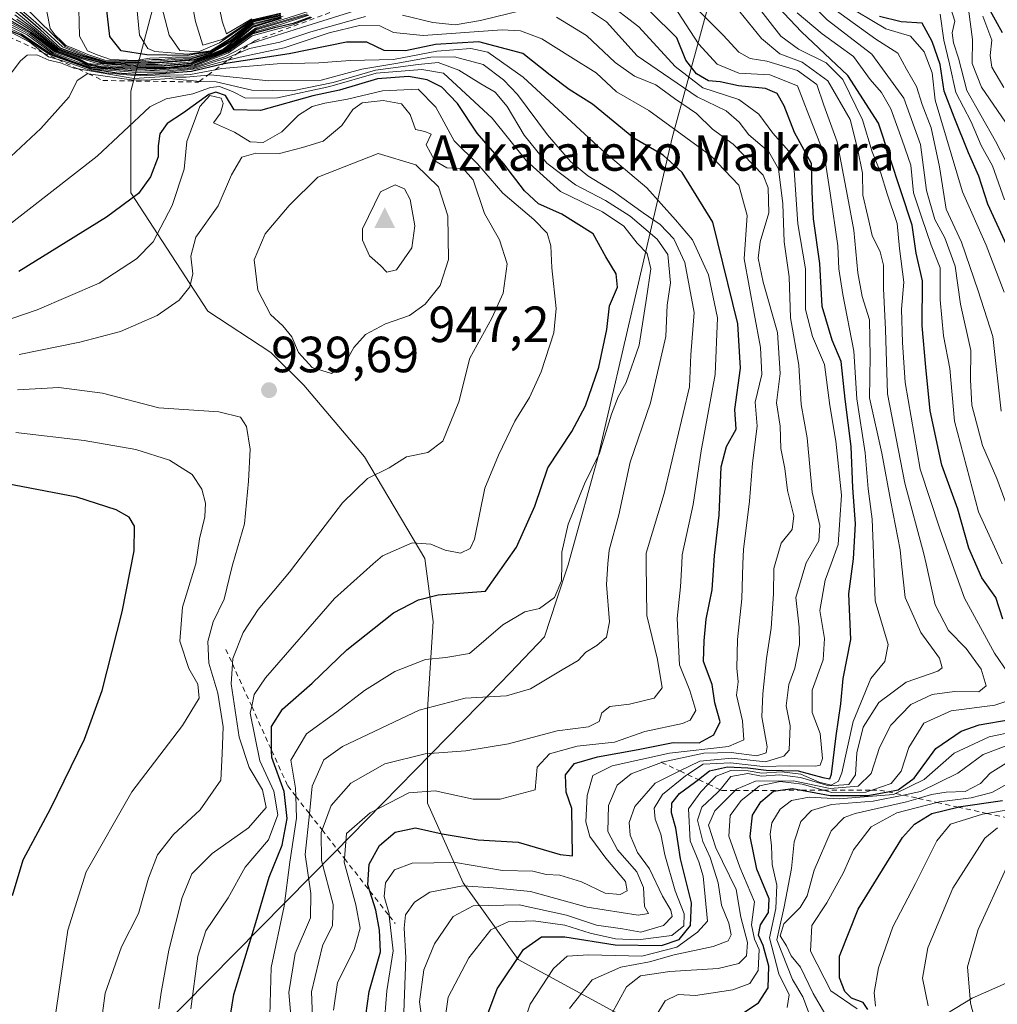
# Model space of a CAD drawing. Units: metres. Extents: x 583206 to 586651, y 4759008 to 4761367.
# Drawn here: x 583547 to 583740, y 4760743 to 4760937 of the extents above; entities that cross this region are included whole.
import ezdxf

# ---------------------------------------------------------------- set-up
doc = ezdxf.new("R2010")
doc.units = ezdxf.units.M
doc.header["$MEASUREMENT"] = 0
doc.linetypes.add('DGN Style 2', pattern=[1.648017, 0.98881, -0.659207])
for name, color, linetype, lineweight in [('Arbolado forestal CxS', 92, 'Continuous', 0), ('Cima', 7, 'Continuous', 0), ('Cota de cima', 7, 'Continuous', 0), ('Curva de nivel maestra', 30, 'Continuous', 30), ('Curva de nivel normal', 30, 'Continuous', 0), ('Entidad de ámbito territorial', 7, 'Continuous', 0), ('Entidad de ámbito territorial CxS', 92, 'Continuous', 0), ('Escarpado lineal', 30, 'DGN Style 2', 0), ('Municipio', 91, 'Continuous', 13), ('Municipio CxS', 4, 'Continuous', 0), ('Nombre de cima', 7, 'Continuous', 0), ('Pastizal CxS', 92, 'Continuous', 0), ('Prado CxS', 92, 'Continuous', 0), ('Punto de cota en terreno', 7, 'Continuous', 0), ('Rótulo de punto de cota en terreno', 7, 'Continuous', 0)]:
    doc.layers.add(name, color=color, linetype=linetype, lineweight=lineweight)
doc.styles.add('Style-Arial', font='txt')

# ---------------------------------------------------------------- blocks, each defined once
blk = doc.blocks.new('5CIMA')
at = {"layer": 'Prado CxS', "color": 51, "linetype": 'Continuous', "lineweight": 0}
blk.add_solid([(-0.205, -0.136), (0, 0.273), (0.205, -0.136)], dxfattribs=at)
blk = doc.blocks.new('5PATER')
at = {"layer": 'Punto de cota en terreno', "linetype": 'Continuous', "lineweight": 0}
h = blk.add_hatch(color=51, dxfattribs=at)
edge = h.paths.add_edge_path()
edge.add_ellipse((0, 0), major_axis=(-0.11, -0.111), ratio=0.999422, start_angle=0, end_angle=360)

msp = doc.modelspace()

# ---------------------------------------------------------------- linework, layer by layer
at = {"layer": 'Arbolado forestal CxS', "color": 92, "linetype": 'Continuous', "lineweight": 0}
for points in [[(583597.3239, 4760965.3673, 791.5969), (583586.8665, 4760957.7257, 805.0452), (583579.2921, 4760948.5287, 815.3181), (583573.8819, 4760940.9547, 818.5404), (583569.0125, 4760922.5607, 912.6592), (583569.0121, 4760902.5435, 923.0587), (583584.1601, 4760879.2801, 936.2924), (583596.6033, 4760871.1649, 939.3182), (583603.0953, 4760864.6727, 939.8917), (583614.9973, 4760850.6063, 936.6796), (583626.8993, 4760830.5889, 929.5386), (583628.5221, 4760818.1457, 923.787), (583627.4397, 4760800.8337, 915.9244), (583627.4397, 4760791.3887, 910.6149), (583627.4395, 4760782.4395, 904.3359), (583634.4725, 4760766.7503, 892.9853), (583645.2925, 4760751.6019, 876.4025), (583664.2277, 4760741.3225, 861.4995), (583690.1961, 4760732.6659, 845.3402), (583711.2279, 4760729.7647, 830.4063)], [(583664.2277, 4760741.3225, 861.4995), (583645.2925, 4760751.6019, 876.4025), (583634.4725, 4760766.7503, 892.9853), (583627.4395, 4760782.4395, 904.3359), (583627.4397, 4760791.3887, 910.6149), (583627.4397, 4760800.8337, 915.9244), (583628.5221, 4760818.1457, 923.787), (583626.8993, 4760830.5889, 929.5386), (583614.9973, 4760850.6063, 936.6796), (583603.0953, 4760864.6727, 939.8917), (583596.6033, 4760871.1649, 939.3182), (583584.1601, 4760879.2801, 936.2924), (583569.0121, 4760902.5435, 923.0587), (583569.0125, 4760922.5607, 912.6592), (583573.8819, 4760940.9547, 818.5404)], [(583711.2279, 4760729.7647, 830.4063), (583734.6431, 4760744.0245, 810.8099), (583748.0619, 4760749.9407, 802.8387), (583767.1873, 4760748.7455, 791.4409), (583785.8287, 4760737.9901, 778.3857)], [(583785.8287, 4760737.9901, 778.3857), (583767.1873, 4760748.7455, 791.4409), (583748.0619, 4760749.9407, 802.8387), (583734.6431, 4760744.0245, 810.8099), (583711.2279, 4760729.7647, 830.4063)], [(583711.2279, 4760729.7647, 830.4063), (583734.6431, 4760744.0245, 810.8099), (583748.0619, 4760749.9407, 802.8387), (583767.1873, 4760748.7455, 791.4409), (583785.8287, 4760737.9901, 778.3857)], [(583711.2279, 4760729.7647, 830.4063), (583734.6431, 4760744.0245, 810.8099), (583748.0619, 4760749.9407, 802.8387), (583767.1873, 4760748.7455, 791.4409), (583785.8287, 4760737.9901, 778.3857)]]:
    msp.add_polyline3d(points, dxfattribs=at)
at = {"layer": 'Curva de nivel maestra', "color": 30, "linetype": 'Continuous', "lineweight": 30, "flags": 128}
for points, elevation in [([(583740.67, 4760818.6601), (583739.32, 4760822.9001), (583736.56, 4760826.7901), (583734.04, 4760832.6401), (583731.82, 4760840.3101), (583728.69, 4760848.9801), (583726.39, 4760859.6401), (583725.52, 4760868.2501), (583724.83, 4760876.3901), (583724.91, 4760885.2501), (583723.66, 4760890.7001), (583722.86, 4760896.2301), (583716.24, 4760916.3101), (583710.19, 4760925.6901), (583701.07, 4760934.3001), (583694.14, 4760941.5901)], 850), ([(583598.54, 4760937.4901), (583593.1, 4760936.3201), (583588.46, 4760932.7301), (583584.67, 4760930.3701), (583580.07, 4760929.6201), (583572.19, 4760929.7301), (583567.11, 4760930.5201), (583564.89, 4760933.3801), (583564.05, 4760940.8301)], 825), ([(583598.62, 4760936.8801), (583593.06, 4760935.2201), (583589.36, 4760932.1301), (583587.25, 4760930.6801), (583581.45, 4760928.6601), (583577.27, 4760928.3501), (583572.92, 4760928.0201), (583564.09, 4760928.2001), (583559.6, 4760929.3901), (583555.2, 4760930.9801), (583551.19, 4760934.6401), (583546.76, 4760938.5501)], 850), ([(583638.29, 4760738.3001), (583641.14, 4760745.8501), (583646.35, 4760753.5801), (583649.87, 4760756.1001), (583654.49, 4760756.1201), (583664.38, 4760754.5001), (583673.48, 4760754.4001), (583676.97, 4760755.5501), (583679.18, 4760758.3201), (583679.42, 4760762.7801), (583677.24, 4760771.4501), (583676.32, 4760777.4601), (583675.46, 4760780.5101), (583675.5, 4760782.3801), (583677.07, 4760784.3101), (583680.02, 4760786.4501), (583680.775, 4760787.0413), (583682.97, 4760788.7601), (583686.46, 4760789.5801), (583690.48, 4760789.3801), (583694.09, 4760788.8801), (583700.42, 4760788.7701), (583705.24, 4760787.4701), (583706.62, 4760787.2001), (583706.98, 4760788.1501), (583707.91, 4760795.6401), (583708.79, 4760801.9801), (583709.28, 4760806.9801), (583710.76, 4760814.6401), (583710.38, 4760823.6401), (583711.28, 4760830.5001), (583711.72, 4760837.3801), (583711.16, 4760844.5001), (583710.86, 4760852.6401), (583709.65, 4760861.9801), (583708.84, 4760869.3801), (583707.13, 4760873.5401), (583705.1, 4760880.1801), (583704.68, 4760888.6301), (583703.4, 4760897.4801), (583703.19, 4760902.7801), (583703.04, 4760908.3701), (583699.67, 4760914.4501), (583697.68, 4760919.6801), (583696.24, 4760922.1201), (583693.95, 4760923.0901), (583688.63, 4760923.6201), (583685.05, 4760924.4101), (583682.78, 4760924.6301), (583680.39, 4760925.9801), (583678.29, 4760928.6601), (583676.51, 4760933.1101), (583671.29, 4760938.3001)], 875), ([(583741.45, 4760892.3401), (583737.72, 4760900.3201), (583735.98, 4760905.8501), (583733.91, 4760910.4601), (583731.15, 4760917.5001), (583729.15, 4760922.5801), (583728.37, 4760927.8601), (583726.76, 4760932.3801), (583724.8, 4760935.9601), (583720.66, 4760936.2101), (583716.42, 4760937.2901)], 825), ([(583740.65, 4760934.0401), (583738.27, 4760938.3701)], 800), ([(583604.39, 4760937.1501), (583600.95, 4760935.9101), (583597.3, 4760935.0401), (583592.97, 4760933.8601), (583588.19, 4760930.3801), (583581.45, 4760927.7101), (583576.22, 4760927.1301), (583570.3, 4760927.0401), (583563.16, 4760927.3801), (583560.47, 4760927.9201), (583558.71, 4760928.8301), (583554.28, 4760930.4001), (583549.38, 4760934.1701), (583545.27, 4760936.5101)], 875), ([(583615.27, 4760740.6201), (583615.96, 4760745.3101), (583618.16, 4760753.1401), (583617.98, 4760757.4201), (583617.23, 4760761.3501), (583616.0605, 4760765.1152), (583615.68, 4760766.3401), (583615.94, 4760770.3701), (583617.99, 4760774.0801), (583621.03, 4760776.6701), (583625.03, 4760777.5501), (583630.3, 4760776.3501), (583637.38, 4760775.1901), (583645.28, 4760774.7301), (583653.53, 4760772.3201), (583655.98, 4760772.0701), (583655.86, 4760781.3901), (583654.72, 4760784.5501), (583654.62, 4760787.9801), (583656.34, 4760790.1901), (583660.9, 4760791.5501), (583668.91, 4760792.9601), (583675.77, 4760794.3601), (583680.92, 4760794.3101), (583683.77, 4760795.8801), (583685.02, 4760798.4101), (583683.99, 4760802.1601), (583683.44, 4760805.7701), (583681.74, 4760810.3201), (583681.89, 4760814.3501), (583682.28, 4760818.6401), (583683.5, 4760824.4401), (583683.93, 4760831.1801), (583684.83, 4760839.1101), (583685.25, 4760848.6401), (583686.28, 4760852.6401), (583688.18, 4760856.0401), (583687.91, 4760859.8901), (583689.06, 4760868.0401), (583688.53, 4760876.7701), (583683.63, 4760896.7701), (583677.59, 4760906.5701), (583673.83, 4760909.9901), (583668.03, 4760913.3101), (583659.91, 4760920.0401), (583655.32, 4760922.9401), (583651.6, 4760925.7201), (583646.22, 4760930.0001), (583637.5, 4760932.2801), (583628.97, 4760931.7601), (583623.12, 4760930.5601), (583618.9, 4760930.6001), (583615.45, 4760932.2101), (583611.44, 4760932.2301), (583600.19, 4760929.9401), (583588.11, 4760928.1201), (583587.0705, 4760927.8827), (583580.93, 4760926.4801), (583575.9, 4760926.0801), (583570.97, 4760925.8301), (583566.22, 4760926.1201), (583561.19, 4760926.9501), (583553.02, 4760929.7901), (583547.35, 4760933.6201), (583543.33, 4760935.2801)], 900), ([(583586.07, 4760724.8601), (583589.3, 4760744.7501), (583593.64, 4760758.9001), (583596.24, 4760767.8701), (583598.78, 4760774.1601), (583599.82, 4760779.3901), (583599.22, 4760784.6901), (583596.74, 4760791.4101), (583596.7308, 4760792.8073), (583596.7, 4760797.5001), (583598.86, 4760800.9001), (583604.71, 4760806.0201), (583611.54, 4760812.5701), (583620.7, 4760819.8601), (583625.62, 4760822.4701), (583629.52, 4760823.4001), (583638.86, 4760824.1701), (583644.97, 4760832.7901), (583648.55, 4760840.9001), (583651.14, 4760848.4601), (583655.87, 4760855.5601), (583658.56, 4760860.6301), (583661.17, 4760868.2201), (583662.76, 4760875.6401), (583663.23, 4760880.3101), (583664.81, 4760883.9901), (583664.57, 4760886.6201), (583662.55, 4760890.0001), (583660.04, 4760894.4801), (583653.9, 4760898.3501), (583649.28, 4760900.4001), (583646.49, 4760902.9701), (583642.47, 4760908.2601), (583637.22, 4760914.3401), (583633.36, 4760920.1401), (583630.24, 4760923.3601), (583627.38, 4760924.8301), (583623.69, 4760925.4701), (583617.57, 4760925.0001), (583610.07, 4760922.7801), (583604.86, 4760921.6701), (583594.52, 4760918.8101), (583589.38, 4760918.9301), (583587.63, 4760921.7501), (583585.76, 4760922.4201), (583584.39, 4760921.9601), (583579.36, 4760918.3201), (583576.14, 4760916.2001), (583574.74, 4760914.2001), (583574.36, 4760911.8401), (583574.41, 4760909.6401), (583572.86, 4760905.7401), (583570.53, 4760902.4301), (583564.19, 4760897.7901), (583546.98, 4760887.0901)], 925), ([(583545.74, 4760764.2201), (583547.84, 4760771.2801), (583553.24, 4760781.4101), (583559.87, 4760795.0101), (583563.36, 4760804.5701), (583567.32, 4760820.1001), (583569.66, 4760832.1101), (583569.74, 4760836.9401), (583568.7, 4760838.7101), (583566.15, 4760840.1401), (583558.35, 4760842.6601), (583542.91, 4760845.6301)], 950), ([(583689.51, 4760741.0701), (583692.61, 4760743.0901), (583694.53, 4760746.0401), (583694.63, 4760750.3201), (583693.5, 4760754.3601), (583692.58, 4760756.4101), (583692.98, 4760758.4401), (583694.57, 4760760.8901), (583694.68, 4760763.5901), (583692.28, 4760769.4301), (583690.95, 4760775.8201), (583691.4, 4760780.0401), (583693.04, 4760782.6701), (583695.57, 4760784.7501), (583696.9079, 4760784.9371), (583699.29, 4760785.2701), (583701.0399, 4760784.9504), (583706.68, 4760783.9201), (583714.14, 4760783.9201), (583718.0576, 4760784.6616), (583720.11, 4760785.0501), (583723.25, 4760787.3201), (583727.51, 4760793.1801), (583732.5, 4760796.5901), (583736.07, 4760797.8201), (583748.26, 4760799.9201)], 850), ([(583714.11, 4760741.7801), (583713.22, 4760743.1501), (583710.92, 4760744.0401), (583709.57, 4760745.3601), (583708.56, 4760748.0001), (583708.55, 4760752.2601), (583712.24, 4760761.5601), (583720.97, 4760775.6201), (583723.32, 4760778.2701), (583726.72, 4760780.4001), (583731.8327, 4760781.649), (583731.96, 4760781.6801), (583740.61, 4760782.9501)], 825)]:
    msp.add_lwpolyline(points, dxfattribs=dict(at, elevation=elevation))
at = {"layer": 'Curva de nivel normal', "color": 30, "linetype": 'Continuous', "lineweight": 0, "flags": 128}
for points, elevation in [([(583598.56, 4760937.4), (583593.18, 4760936.21), (583588.86, 4760932.7), (583584.77, 4760930.3), (583580.86, 4760929.34), (583577.12, 4760929.26), (583574.56, 4760929.17), (583572.78, 4760929.09), (583570.08, 4760928.65), (583565.02, 4760928.8), (583562.41, 4760929.75), (583560.49, 4760930.54), (583558.9, 4760933.42), (583558.68, 4760941.46)], 830), ([(583598.53, 4760937.64), (583593.03, 4760936.44), (583588.21, 4760932.79), (583584.7, 4760930.54), (583580.16, 4760929.88), (583573.72, 4760930.42), (583572.35, 4760930.99), (583570.74, 4760933.6), (583569.89, 4760942.57)], 820), ([(583598.49, 4760937.94), (583592.83, 4760936.65), (583587.02, 4760932.73), (583583.17, 4760931.62), (583581.72, 4760936.31), (583580.5, 4760942.87)], 810), ([(583592.83, 4760936.8), (583587.85, 4760933.86), (583587, 4760936.36), (583586.03, 4760941.2)], 805), ([(583626.67, 4760737.12), (583625.85, 4760743.3), (583626.72, 4760749.6), (583628.78, 4760754.72), (583632.46, 4760760.08), (583636.41, 4760762.2), (583645.45, 4760762.41), (583654.78, 4760760.37), (583660.72, 4760758.37), (583665.82, 4760757.64), (583669.4, 4760757.02), (583673.86, 4760758.34), (583675.59, 4760760.1), (583675.36, 4760761.32), (583673.71, 4760764.13), (583671.12, 4760769.48), (583668.78, 4760772.68), (583667.31, 4760776.13), (583667.14, 4760778.59), (583668.27, 4760781.73), (583672.24, 4760786.37), (583677.0981, 4760788.7548), (583681.02, 4760790.68), (583687.32, 4760791.24), (583694, 4760790.52), (583697.58, 4760791.67), (583698.64, 4760792.86), (583698.81, 4760797.64), (583698.06, 4760801.54), (583698.58, 4760805.79), (583699.78, 4760808.98), (583700.67, 4760813.65), (583700.6, 4760817.06), (583699.94, 4760822.87), (583701.9368, 4760829.51), (583702, 4760829.72), (583704.49, 4760834.09), (583704.64, 4760837.09), (583703.18, 4760843.63), (583702.17, 4760854.32), (583701.02, 4760860.89), (583700.56, 4760868.64), (583698.91, 4760877.98), (583698.64, 4760886.05), (583697.66, 4760892.95), (583697.4, 4760900.39), (583696.52, 4760907.31), (583694.6, 4760910.64), (583690.66, 4760914), (583688.78, 4760916.46), (583686.21, 4760918.72), (583680.53, 4760921.47), (583668.72, 4760929.52), (583662.66, 4760936.26), (583653.44, 4760942.48)], 885), ([(583742.19, 4760839.07), (583739.5, 4760846.31), (583736.7, 4760852.82), (583734.62, 4760860.74), (583734.31, 4760865.76), (583734.43, 4760871.54), (583732.36, 4760880.67), (583731.32, 4760888.14), (583729.31, 4760893.72), (583727.34, 4760897.3), (583725.68, 4760903.06), (583724.5, 4760912.11), (583721.2, 4760921.18), (583714.89, 4760929.85), (583706.14, 4760936.62), (583700.36, 4760942.4)], 840), ([(583618.39, 4760940.02), (583602.63, 4760935.14), (583592.6146, 4760931.9447), (583592.6, 4760931.94), (583587.49, 4760929.35), (583581.29, 4760927.23), (583570.86, 4760926.55), (583565.84, 4760926.95), (583561.32, 4760927.33), (583553.79, 4760930.14), (583549.02, 4760933.8), (583544.83, 4760935.95)], 885), ([(583598.53, 4760937.81), (583592.88, 4760936.51), (583586.48, 4760932.12), (583582.34, 4760930.34), (583578.63, 4760930.61), (583576.57, 4760933.64), (583574.66, 4760940.98)], 815), ([(583662.54, 4760940.26), (583669.03, 4760935.24), (583676.17, 4760927.43), (583681.66, 4760923.25), (583688.73, 4760920.96), (583692.68, 4760918.08), (583695.43, 4760914.3), (583698.54, 4760910.77), (583699.6, 4760907.01), (583700.32, 4760896.44), (583701.82, 4760887.6), (583701.86, 4760879.63), (583703.22, 4760874.28), (583705.62, 4760868.8), (583706.63, 4760860.72), (583707.83, 4760853.68), (583708.93, 4760843.05), (583708.29, 4760833.35), (583706.8882, 4760829.51), (583705.72, 4760826.31), (583704.66, 4760820.31), (583705.6, 4760814.82), (583705.34, 4760810.62), (583703.18, 4760804.63), (583703.15, 4760800.27), (583704.73, 4760796.11), (583705.18, 4760791.21), (583704.71, 4760789.86), (583703.87, 4760789.7), (583698.78, 4760789.76), (583693.43, 4760789.6), (583687.05, 4760790.38), (583681.67, 4760790.12), (583678.6356, 4760788.0383), (583678.23, 4760787.76), (583673.69, 4760784.11), (583672.04, 4760781.42), (583672.27, 4760779.27), (583673.35, 4760776.33), (583674.16, 4760772.26), (583676.16, 4760765.13), (583677.95, 4760760.64), (583677.92, 4760758.28), (583675.56, 4760756.35), (583668.85, 4760755.48), (583664.42, 4760755.72), (583659.45, 4760756.82), (583654.44, 4760758.4), (583648.28, 4760759.24), (583643.28, 4760759.05), (583639.92, 4760757.45), (583635.56, 4760751.96), (583631.46, 4760744.24), (583630.7, 4760738.66)], 880), ([(583645.51, 4760736.62), (583647.66, 4760742.85), (583652.21, 4760749.84), (583654.93, 4760752.28), (583659.15, 4760752.54), (583669.6, 4760752.31), (583676.53, 4760754.09), (583680.57, 4760757.01), (583682.54, 4760759.17), (583682.09, 4760763.98), (583681.71, 4760768.02), (583680.87, 4760770.83), (583679.11, 4760775), (583678.78, 4760781.3), (583681.21, 4760784.64), (583682.6965, 4760786.1459), (583684.28, 4760787.75), (583687.12, 4760788.85), (583690.53, 4760788.8), (583693.27, 4760788.32), (583697.15, 4760788.58), (583700.93, 4760788.13), (583704.53, 4760786.52), (583706.9, 4760785.96), (583708.33, 4760786.76), (583709.02, 4760788.36), (583711.23, 4760798.47), (583714.68, 4760806.94), (583717.5, 4760810.27), (583718.11, 4760813.63), (583715.59, 4760822.26), (583715.3347, 4760829.51), (583715.26, 4760831.63), (583714.99, 4760838.31), (583714.18, 4760844.31), (583713.61, 4760851.4), (583711.93, 4760861.99), (583711.34, 4760871.4), (583709.18, 4760882.54), (583708.41, 4760887.58), (583708.2, 4760892.12), (583706.7, 4760902.52), (583705.55, 4760910.16), (583702.51, 4760917.88), (583700.3, 4760923.62), (583694.83, 4760925.78), (583688.72, 4760926.15), (583684.47, 4760927.92), (583680.77, 4760931.88), (583675.9, 4760939.4)], 870), ([(583663.56, 4760740.74), (583666.6, 4760746.26), (583669.37, 4760748.43), (583675.14, 4760749.29), (583684.67, 4760749.86), (583688.69, 4760750.84), (583690.2, 4760752.38), (583690.41, 4760754.98), (583689.13, 4760759.98), (583688.21, 4760765.39), (583684.18, 4760773.62), (583682.72, 4760778.05), (583684.01, 4760780.92), (583687.9704, 4760784.9084), (583688.25, 4760785.19), (583692.02, 4760786.77), (583699.51, 4760786.78), (583706.69, 4760785.29), (583712.19, 4760785.78), (583714.78, 4760788.27), (583716.41, 4760793.4), (583718.62, 4760797.78), (583722.58, 4760801.82), (583726.82, 4760803.82), (583731.19, 4760804.38), (583736, 4760804.34), (583737.4, 4760805.54), (583736.44, 4760808.79), (583733.49, 4760812.83), (583730.03, 4760816.42), (583727.36, 4760821.44), (583725.6095, 4760829.51), (583725.18, 4760831.49), (583721.4, 4760845.44), (583718.02, 4760862.98), (583717.63, 4760875.64), (583717.21, 4760883.72), (583717.21, 4760888.36), (583716.57, 4760890.93), (583714.96, 4760894.14), (583714.11, 4760897.9), (583713.12, 4760902.14), (583713.08, 4760906.46), (583712.06, 4760911.3), (583710.65, 4760917.04), (583706.24, 4760924.6), (583701.16, 4760928.28), (583696.79, 4760929.91), (583693.16, 4760932.94), (583687.21, 4760940.33)], 860), ([(583692.33, 4760939.39), (583696.97, 4760933.42), (583700.47, 4760930.84), (583705.95, 4760928.14), (583709.18, 4760924.9), (583713.08, 4760916.97), (583714.98, 4760910.62), (583716.69, 4760906.47), (583717.93, 4760902.38), (583719.92, 4760896.53), (583720.33, 4760891.59), (583721.21, 4760884.98), (583720.77, 4760879.68), (583720.93, 4760873.11), (583721.44, 4760865.22), (583724.41, 4760848.19), (583728.31, 4760836.43), (583730.7515, 4760829.51), (583733.14, 4760822.74), (583739.06, 4760811.94), (583741.76, 4760808.03)], 855), ([(583740.94, 4760883.02), (583737.42, 4760892.26), (583732.78, 4760902.74), (583727.36, 4760920.81), (583726.82, 4760926.2), (583725.2, 4760930.31), (583722.55, 4760933.42), (583717.67, 4760934.86), (583709.09, 4760939.98)], 830), ([(583604.05, 4760937.52), (583598.26, 4760935.64), (583593.42, 4760934.24), (583588.11, 4760930.52), (583580.97, 4760927.81), (583575.93, 4760927.26), (583571.54, 4760927.22), (583564.93, 4760927.56), (583560.6, 4760928.05), (583558.84, 4760928.96), (583554.42, 4760930.53), (583549.59, 4760934.38), (583545.57, 4760936.92)], 870), ([(583603.73, 4760937.81), (583593.72, 4760934.88), (583587.83, 4760930.7), (583580.85, 4760928.13), (583575.11, 4760927.62), (583571.95, 4760927.58), (583563.55, 4760928.02), (583559.33, 4760929.12), (583554.69, 4760930.8), (583549.99, 4760934.78), (583546.18, 4760937.63)], 860), ([(583546.19, 4760938.33), (583550.74, 4760934.52), (583554.97, 4760930.83), (583559.46, 4760929.24), (583563.91, 4760928.09), (583572.04, 4760927.83), (583574.32, 4760927.86), (583578.66, 4760928.15), (583581.15, 4760928.38), (583587.77, 4760930.78), (583593.54, 4760935.02), (583604.14, 4760938.36)], 855), ([(583603.79, 4760937.63), (583593.7, 4760934.68), (583587.94, 4760930.59), (583580.99, 4760928.01), (583575.6, 4760927.49), (583571.74, 4760927.39), (583562.42, 4760928.02), (583559.22, 4760929), (583554.55, 4760930.67), (583549.98, 4760934.45), (583546.59, 4760936.79)], 865), ([(583598.6, 4760937.02), (583593.24, 4760935.48), (583587.17, 4760930.83), (583584.89, 4760929.95), (583581.42, 4760928.81), (583577.72, 4760928.58), (583574.73, 4760928.27), (583570.01, 4760928.17), (583564.02, 4760928.31), (583559.91, 4760929.52), (583555.56, 4760931.33), (583550.21, 4760936.16), (583547.16, 4760938.77)], 845), ([(583598.63, 4760937.16), (583593.1, 4760935.72), (583588.84, 4760932.32), (583584.85, 4760930.06), (583580.97, 4760928.93), (583577.59, 4760928.83), (583574.84, 4760928.53), (583573.01, 4760928.52), (583569.86, 4760928.28), (583563.83, 4760928.51), (583560.44, 4760929.57), (583556.07, 4760931.41), (583550.89, 4760936.45), (583548.82, 4760938.51)], 840), ([(583552.47, 4760938.26), (583553.1, 4760934.93), (583554.14, 4760933.6), (583555.3, 4760932.53), (583556.18, 4760931.61), (583557.56, 4760931.04), (583560.53, 4760929.79), (583563.92, 4760928.69), (583570, 4760928.47), (583573.26, 4760928.8), (583575.03, 4760928.83), (583577.81, 4760929.08), (583581.15, 4760929.14), (583584.85, 4760930.19), (583588.84, 4760932.49), (583593.11, 4760935.89), (583599, 4760937.37)], 835), ([(583646.19, 4760938.52), (583637.86, 4760936.5), (583632.86, 4760935.68), (583628.45, 4760936.11), (583622.5, 4760937.54)], 890), ([(583655.36, 4760741.98), (583659.86, 4760747.64), (583665.51, 4760750.1), (583671.11, 4760751.17), (583676.02, 4760752.58), (583683.69, 4760754.18), (583686.65, 4760755.3), (583687.22, 4760756.5), (583686.76, 4760758.76), (583685.34, 4760762.36), (583684.64, 4760766.74), (583683.06, 4760771.72), (583681.61, 4760774.88), (583680.56, 4760779.06), (583681.43, 4760781.6), (583684.55, 4760784.49), (583685.0177, 4760785.0643), (583687.14, 4760787.67), (583690.51, 4760788.27), (583693.19, 4760787.74), (583696.78, 4760787.99), (583700.89, 4760787.48), (583706.45, 4760785.85), (583710.37, 4760786.11), (583711.72, 4760787.97), (583711.98, 4760792.34), (583713.18, 4760797.4), (583716.28, 4760802.23), (583721.7, 4760806.23), (583727.92, 4760808.39), (583728.76, 4760809.06), (583728.26, 4760810.97), (583724.56, 4760816), (583721.46, 4760822.92), (583720.7685, 4760829.51), (583720.48, 4760832.26), (583718.64, 4760841.75), (583716.9, 4760851.35), (583714.42, 4760862.2), (583714.59, 4760870.38), (583714.44, 4760877.56), (583713.02, 4760882.14), (583712.13, 4760886.81), (583711.37, 4760895.19), (583710.12, 4760901.89), (583708.08, 4760912.62), (583705.46, 4760919.86), (583704.09, 4760923.93), (583700.26, 4760926.66), (583694.24, 4760928.52), (583690.96, 4760929.04), (583688.73, 4760930.28), (583685.66, 4760933.6), (583680.92, 4760938.32)], 865), ([(583740.5465, 4760829.51), (583739.04, 4760832.89), (583735.89, 4760839.74), (583731.2, 4760857.64), (583730.26, 4760867.96), (583729.04, 4760874.45), (583728.38, 4760881.48), (583728.36, 4760887.82), (583726.56, 4760892.28), (583724.76, 4760897.64), (583723.1, 4760902.59), (583722.56, 4760908.02), (583720.89, 4760912.93), (583718.68, 4760919.11), (583716.82, 4760922.32), (583714.58, 4760924.87), (583711.28, 4760929.44), (583705.12, 4760933.9), (583700.24, 4760938.02)], 845), ([(583707.25, 4760938.94), (583715.68, 4760932.84), (583720.06, 4760930.05), (583721.76, 4760926.93), (583723.71, 4760923.5), (583724.85, 4760919.96), (583726.62, 4760915.4), (583728.24, 4760907.68), (583729.54, 4760899.33), (583732.58, 4760892.86), (583735.85, 4760883.27), (583738.74, 4760874.31), (583740.4, 4760859.6)], 835), ([(583741.01, 4760901.22), (583738.67, 4760907.87), (583736.45, 4760911.88), (583734.46, 4760916.54), (583731.42, 4760922.31), (583730.21, 4760927.98), (583729.08, 4760932.64), (583728.36, 4760937.76)], 820), ([(583742.69, 4760906.14), (583739.29, 4760912.74), (583733.6, 4760922.72), (583731.96, 4760929.07), (583730.97, 4760932.08), (583730.74, 4760934.1), (583731.28, 4760936.34), (583730.39, 4760939.07)], 815), ([(583744.39, 4760911.92), (583736.48, 4760923.37), (583734.68, 4760928.06), (583734.71, 4760932.76), (583733.97, 4760938.74)], 810), ([(583740.89, 4760923.34), (583738.53, 4760927.31), (583738.18, 4760929.63), (583738.54, 4760932.63), (583736.78, 4760937.34)], 805), ([(583618.99, 4760740.48), (583619.41, 4760745.48), (583620.63, 4760753.35), (583619.8968, 4760760.2025), (583619.85, 4760760.64), (583618.91, 4760764.02), (583619.15, 4760766.71), (583620.92, 4760769.26), (583624.43, 4760770.57), (583632.92, 4760770.7), (583642.19, 4760769.18), (583648.16, 4760768.99), (583650.76, 4760768.38), (583653.46, 4760768.24), (583657.77, 4760766.89), (583662.4, 4760764.72), (583665.36, 4760764.42), (583666.73, 4760765.13), (583666.39, 4760766.99), (583662.52, 4760771.56), (583659.39, 4760775.84), (583658.6, 4760778.74), (583658.85, 4760783.92), (583659.97, 4760787.83), (583663.77, 4760789.79), (583675.05, 4760792.26), (583686.7, 4760793.58), (583689.68, 4760794.86), (583689.43, 4760798.64), (583688.28, 4760803.64), (583688.58, 4760806.31), (583688.31, 4760808.98), (583688.46, 4760814.64), (583689.3, 4760822.64), (583689.5259, 4760829.51), (583689.62, 4760832.37), (583690.83, 4760841.88), (583691.44, 4760849.37), (583692.32, 4760856.62), (583691.94, 4760861.39), (583693.26, 4760866.83), (583692.98, 4760872.12), (583691.72, 4760878.84), (583689.76, 4760889.57), (583690.36, 4760898.12), (583688.75, 4760904.06), (583683.14, 4760909.89), (583671.01, 4760918.8), (583664.64, 4760922.46), (583660.6, 4760926.21), (583655.56, 4760929.38), (583649.94, 4760932.92), (583645.7, 4760934.48), (583642.12, 4760934.69), (583626.6, 4760933.58), (583620.72, 4760934.17), (583618.01, 4760935.46), (583614, 4760935.49), (583608.08, 4760934.07), (583599.19, 4760931.12), (583590.56, 4760929.31), (583588.1469, 4760928.6713), (583581.87, 4760927.01), (583576.12, 4760926.36), (583570.08, 4760926.24), (583561.32, 4760927), (583557.47, 4760928.36), (583553.23, 4760929.96), (583547.56, 4760933.81), (583544.23, 4760935.4)], 895), ([(583615.23, 4760937.28), (583604.47, 4760934.27), (583598.32, 4760932.24), (583592.37, 4760930.96), (583589.884, 4760929.944), (583587.99, 4760929.17), (583581.45, 4760927.11), (583576.23, 4760926.58), (583570.26, 4760926.5), (583561.28, 4760927.18), (583557.6, 4760928.44), (583553.59, 4760930.01), (583548.62, 4760933.69), (583544.64, 4760935.62)], 890), ([(583545.1, 4760936.21), (583549.2, 4760933.98), (583554.14, 4760930.26), (583558.59, 4760928.71), (583560.34, 4760927.79), (583563.06, 4760927.24), (583570.21, 4760926.86), (583575.97, 4760927.03), (583581.45, 4760927.51), (583588.26, 4760930.14), (583592.9, 4760933.48), (583596.96, 4760934.63), (583600.7, 4760935.58), (583604.64, 4760937.11)], 880), ([(583622.78, 4760741.22), (583623.18, 4760752), (583622.83, 4760757.77), (583623.12, 4760760.41), (583624.85, 4760762.95), (583627.86, 4760764.89), (583634.4, 4760766.13), (583640.35, 4760765.76), (583647.73, 4760765.05), (583658.86, 4760761.94), (583668.92, 4760760.36), (583670.94, 4760760.67), (583670.13, 4760762.04), (583669.95, 4760765.81), (583668.67, 4760768.86), (583664.8, 4760773.19), (583662.92, 4760776.85), (583663.09, 4760781.94), (583664.75, 4760785.93), (583667.5, 4760788.18), (583673.4914, 4760790.4355), (583673.53, 4760790.45), (583681.86, 4760792.23), (583687.19, 4760792.37), (583692.24, 4760791.71), (583694.11, 4760792.35), (583694.33, 4760793.48), (583693.23, 4760799.42), (583693.47, 4760803.95), (583694.14, 4760810.87), (583695.06, 4760816.84), (583695.53, 4760823.64), (583695.63, 4760828.63), (583695.8855, 4760829.51), (583697.07, 4760833.59), (583699.24, 4760836.3), (583699.52, 4760838.98), (583698.31, 4760843.98), (583697.78, 4760848.28), (583697, 4760852.26), (583696.88, 4760856.66), (583696.13, 4760861.25), (583696.89, 4760866.98), (583696.35, 4760875.05), (583693.53, 4760884.96), (583692.51, 4760889.68), (583692.94, 4760892.9), (583694.6, 4760898.63), (583694.49, 4760903.56), (583693.52, 4760906.05), (583687.6, 4760912.18), (583683.52, 4760915.08), (583680.41, 4760918.19), (583676.06, 4760921.17), (583672.41, 4760923.86), (583668.2, 4760925.51), (583664.34, 4760928.21), (583658.73, 4760933.55), (583652.83, 4760937.17)], 890), ([(583608.91, 4760741.68), (583609.69, 4760747.11), (583612.98, 4760753.59), (583614.14, 4760757.79), (583613.3, 4760762.42), (583610.99, 4760770.82), (583611.0543, 4760771.5261), (583611.5, 4760776.42), (583616.1, 4760780.52), (583623.74, 4760784.42), (583628.9, 4760784.84), (583636.39, 4760783.17), (583641.76, 4760783.22), (583648.62, 4760785.04), (583649.01, 4760789.51), (583651.41, 4760792.12), (583656.92, 4760793.6), (583664.21, 4760794.39), (583670.21, 4760796.52), (583677.61, 4760798.11), (583679.14, 4760798.77), (583680.26, 4760800.64), (583679.1, 4760804.6), (583677.01, 4760809.64), (583676.61, 4760818.77), (583677.21, 4760824.98), (583677.468, 4760829.51), (583677.57, 4760831.3), (583679.75, 4760841.18), (583681.33, 4760851.78), (583684.05, 4760866.82), (583684.54, 4760877.97), (583682.74, 4760886.42), (583679.61, 4760893.34), (583676.24, 4760897.28), (583670.62, 4760903.54), (583661.81, 4760910.95), (583646.28, 4760925.36), (583639.33, 4760930.28), (583635.96, 4760930.96), (583629.26, 4760930.49), (583620.73, 4760928.81), (583612.21, 4760928.65), (583606.03, 4760928.14), (583597.82, 4760927.94), (583586.95, 4760927.07), (583585.6096, 4760926.8123), (583580.76, 4760925.88), (583578.2, 4760925.73), (583575.5, 4760925.79), (583570.38, 4760925.58), (583563.88, 4760926.17), (583560.56, 4760926.85), (583556.97, 4760928.12), (583554.688, 4760928.8008), (583552.78, 4760929.37), (583551.7511, 4760930.1675), (583549.09, 4760932.23), (583545.53, 4760934.12)], 905), ([(583605, 4760735.07), (583604.6, 4760745.24), (583606.73, 4760754.29), (583608.74, 4760758.3), (583608.85, 4760762.45), (583606.52, 4760771.1), (583606.5, 4760776.64), (583606.6781, 4760777.1302), (583608.44, 4760781.98), (583612.31, 4760786.35), (583619.02, 4760790.16), (583626.95, 4760792.11), (583635, 4760792.69), (583643.37, 4760794.11), (583652.93, 4760796.62), (583659.1, 4760797.45), (583661.24, 4760798.48), (583661.75, 4760800.2), (583663.3, 4760801.44), (583667.19, 4760801.89), (583672.05, 4760803.1), (583673.63, 4760805.14), (583672.69, 4760810.72), (583670.61, 4760819.33), (583670.4942, 4760829.51), (583670.47, 4760831.64), (583674, 4760843.4), (583678.99, 4760864.4), (583679.27, 4760870.65), (583679.95, 4760878.98), (583678.11, 4760888.84), (583675.91, 4760893.51), (583673.25, 4760896.37), (583669.87, 4760898.66), (583664.06, 4760902.84), (583658.96, 4760905.91), (583655.57, 4760908.71), (583651.05, 4760914.01), (583645.17, 4760921.96), (583642.38, 4760924.83), (583638.4, 4760927.85), (583632.71, 4760929.38), (583628.07, 4760929.3), (583621.19, 4760928.04), (583614.51, 4760926.94), (583606.46, 4760924.76), (583596.16, 4760924.61), (583584.68, 4760925.8), (583584.1613, 4760925.7512), (583579.9, 4760925.35), (583577.88, 4760925.36), (583575.76, 4760925.48), (583569.62, 4760925.07), (583558.6549, 4760926.9548), (583557.81, 4760927.1), (583555.19, 4760928.15), (583552.88, 4760928.7), (583550.47, 4760929.77), (583548.61, 4760929.67), (583547.26, 4760928.58), (583540.25, 4760919.38)], 910), ([(583601.22, 4760732.43), (583600.14, 4760745.13), (583601.36, 4760752.83), (583604.37, 4760759.83), (583604.46, 4760764.61), (583603.36, 4760772.29), (583604.1837, 4760780.3244), (583604.74, 4760785.75), (583607.04, 4760790.96), (583610.68, 4760793.57), (583625.75, 4760800.72), (583634.85, 4760803.08), (583642.95, 4760803.56), (583647.72, 4760804.91), (583653.93, 4760808.69), (583657.06, 4760810.5), (583658.62, 4760812.14), (583660.78, 4760813.42), (583662.64, 4760815.08), (583663.24, 4760818.14), (583662.65, 4760825.43), (583662.956, 4760829.51), (583663.16, 4760832.23), (583665.07, 4760839.2), (583667.34, 4760849.54), (583671.3, 4760861.2), (583674.38, 4760874.31), (583674.61, 4760880.45), (583675.3, 4760884.86), (583674.76, 4760890.42), (583672.67, 4760893.44), (583667.3, 4760897.96), (583662.46, 4760901.08), (583656.58, 4760904.14), (583650.94, 4760908.38), (583646.47, 4760913.91), (583643.13, 4760919.6), (583640.76, 4760922.39), (583637.9, 4760924.06), (583633.6, 4760926.72), (583629.53, 4760928.23), (583625.58, 4760927.86), (583617.19, 4760926.74), (583608.86, 4760924.29), (583600.86, 4760922.66), (583592.85, 4760922.76), (583585.84, 4760924.4), (583582.4833, 4760924.5217), (583581.98, 4760924.54), (583576.62, 4760925.07), (583573.01, 4760924.8), (583569.63, 4760924.75), (583560.6561, 4760926.0235), (583560.54, 4760926.04), (583558.44, 4760924.67), (583556.86, 4760921.45), (583551.28, 4760915.23), (583536.47, 4760901.45)], 915), ([(583596.35, 4760740.58), (583596.61, 4760750.06), (583599.19, 4760762.11), (583600.31, 4760770.8), (583601.6, 4760779.46), (583601.4752, 4760783.793), (583601.43, 4760785.36), (583600.48, 4760790.9), (583603.6, 4760796.08), (583609.55, 4760800.36), (583615.02, 4760804.56), (583620.99, 4760808.31), (583627.04, 4760810.69), (583631.03, 4760811.08), (583635.68, 4760811.85), (583642.23, 4760817.52), (583646.59, 4760820.1), (583649.45, 4760820.75), (583652.46, 4760822.87), (583653.79, 4760826.2), (583653.8428, 4760829.51), (583653.88, 4760831.84), (583655.11, 4760837.31), (583658.32, 4760845.31), (583661.32, 4760851.31), (583663.62, 4760858.98), (583664.96, 4760862.38), (583666.57, 4760865.26), (583669.1, 4760872.55), (583670.56, 4760881.84), (583671.38, 4760887.6), (583670.68, 4760890.63), (583668.7, 4760892.68), (583666.09, 4760896), (583661.88, 4760898.81), (583653.59, 4760902.82), (583646.88, 4760908.93), (583640.15, 4760917.24), (583630.58, 4760926.1), (583626.32, 4760926.84), (583617.31, 4760926.14), (583608.19, 4760923.5), (583597.86, 4760921.28), (583591.59, 4760921.19), (583589, 4760922.55), (583586.49, 4760923.48), (583584.67, 4760923.3), (583581.21, 4760922.08), (583575.97, 4760921.05), (583572.78, 4760919.53), (583562.37, 4760909.76), (583539.41, 4760891.93)], 920), ([(583580.83, 4760741.94), (583582.18, 4760752.31), (583583.79, 4760757.28), (583588.19, 4760763.75), (583591.53, 4760769.84), (583596.09, 4760775.17), (583597.93, 4760780.12), (583597.14, 4760784.79), (583594.41, 4760790.72), (583592.51, 4760800.12), (583592.8028, 4760801.48), (583593.3, 4760803.79), (583595.5, 4760807.09), (583609.13, 4760822.7), (583616.7417, 4760829.51), (583618.53, 4760831.11), (583624.41, 4760833.64), (583628.05, 4760833.43), (583630.92, 4760832.23), (583633.92, 4760831.65), (583635.83, 4760832.58), (583636.66, 4760834.36), (583638.74, 4760844.43), (583641.41, 4760850.93), (583644.59, 4760857.64), (583647.53, 4760862.31), (583649.83, 4760867.31), (583652.28, 4760874.98), (583652.73, 4760879.77), (583651.88, 4760887.8), (583651.71, 4760892.15), (583650.98, 4760894.6), (583648.37, 4760897.35), (583642.25, 4760902.48), (583637.29, 4760908.27), (583632.66, 4760912.78), (583629.07, 4760919.42), (583625.56, 4760923.01), (583618.58, 4760922.63), (583611.69, 4760921.01), (583607.19, 4760920.24), (583604.74, 4760919.58), (583602.05, 4760917.86), (583598.71, 4760914.57), (583595.06, 4760912.5), (583592.52, 4760912.64), (583589.4, 4760914.52), (583585.28, 4760916.38), (583586.68, 4760918.28), (583587.22, 4760920.16), (583586.78, 4760921.2), (583584.59, 4760921.72), (583582.62, 4760919.6), (583580.02, 4760912.68), (583579.54, 4760907.21), (583577.17, 4760900.08), (583573.39, 4760892.95), (583570.12, 4760889.55), (583562.8, 4760884.78), (583550.58, 4760879.54), (583523.88, 4760870.4)], 930), ([(583574.5, 4760741.92), (583574.98, 4760745.16), (583576.47, 4760753.49), (583579.09, 4760763.82), (583581.04, 4760768.49), (583585.04, 4760772.52), (583592.2, 4760777.57), (583595.68, 4760781.56), (583594.92, 4760785.04), (583592.3, 4760789.42), (583590.32, 4760795.43), (583588.76, 4760805.89), (583589.0201, 4760809.8316), (583589.09, 4760810.89), (583591.11, 4760815.98), (583594.08, 4760820.54), (583600.27, 4760827.88), (583601.5134, 4760829.51), (583610.69, 4760841.54), (583615.59, 4760846.31), (583619.86, 4760848.42), (583623.28, 4760850.6), (583627.46, 4760851.48), (583630.43, 4760853.7), (583633.58, 4760861.42), (583635.74, 4760870), (583640.12, 4760877.88), (583642.34, 4760882.84), (583643.1, 4760888.62), (583641.57, 4760893.35), (583638.64, 4760898.52), (583636.42, 4760905.12), (583634.43, 4760907.34), (583631.22, 4760907.47), (583628.85, 4760908.88), (583627.16, 4760912.01), (583628.15, 4760914.11), (583626.87, 4760914.63), (583625.04, 4760915.03), (583623.98, 4760917.97), (583622.29, 4760920.08), (583618.68, 4760920.74), (583614.58, 4760920.28), (583612.71, 4760919.01), (583610.53, 4760915.83), (583606.86, 4760912.74), (583602.8, 4760911.49), (583598.31, 4760910.33), (583593.6, 4760910.35), (583590.89, 4760909.61), (583588.86, 4760906.12), (583586.19, 4760899.98), (583581.82, 4760893.84), (583580.8, 4760890.12), (583581.22, 4760886.61), (583580.62, 4760884.04), (583578.53, 4760881.42), (583574.19, 4760878.41), (583567, 4760875.24), (583558.94, 4760873.17), (583546.99, 4760870.77)], 935), ([(583617.73, 4760910.31), (583605.8, 4760905.64), (583600.18, 4760900.06), (583595.43, 4760894.48), (583593.32, 4760889.38), (583594.04, 4760883.38), (583596.49, 4760878.61), (583598.94, 4760876.39), (583600.74, 4760874.19), (583602.05, 4760871.16), (583604.71, 4760868.16), (583608.52, 4760866.97), (583611.12, 4760868.9), (583612.92, 4760872.11), (583615.19, 4760874.68), (583619.12, 4760876.81), (583623.86, 4760878.42), (583626.94, 4760880.64), (583629.9, 4760884.31), (583631.53, 4760889.43), (583631.41, 4760898.03), (583629.61, 4760903.78), (583625.12, 4760908.1), (583617.73, 4760910.31)], 940), ([(583621.08, 4760904.17), (583618.16, 4760902.8), (583614.62, 4760895.48), (583614.61, 4760893.25), (583615.98, 4760890.17), (583618.17, 4760888.25), (583619.44, 4760886.95), (583621.34, 4760887.4), (583624.31, 4760891.75), (583624.94, 4760896.06), (583624.03, 4760901.27), (583622.86, 4760903.38), (583621.08, 4760904.17)], 945), ([(583561.73, 4760728.33), (583563.94, 4760745.02), (583567.2, 4760754.13), (583570.53, 4760760.68), (583572.5, 4760767.64), (583574.28, 4760772.27), (583577.4, 4760776.26), (583582.66, 4760781.11), (583586.7, 4760786.91), (583587.02, 4760792.13), (583587.22, 4760797.42), (583586.15, 4760804.09), (583584.39, 4760809.98), (583584.14, 4760814.25), (583585.2, 4760818.08), (583587.39, 4760822.59), (583588.92, 4760828.83), (583589.1164, 4760829.51), (583591.39, 4760837.38), (583592.15, 4760845.82), (583592.49, 4760852.08), (583591.78, 4760856.56), (583590.62, 4760858.4), (583586.32, 4760859.44), (583574.55, 4760860.24), (583563.4, 4760863.16), (583554.85, 4760864.22), (583546.71, 4760863.78)], 940), ([(583553.92, 4760738.97), (583556.61, 4760757.4), (583560.19, 4760768.9), (583569.19, 4760784.63), (583579.19, 4760797.72), (583582.46, 4760803.05), (583582.2, 4760805.87), (583580.41, 4760808.91), (583578.66, 4760814.31), (583579.21, 4760820.98), (583581.75, 4760829.31), (583581.7791, 4760829.51), (583582.5, 4760834.47), (583583.56, 4760838.78), (583583.74, 4760841.47), (583583.02, 4760844.26), (583581.06, 4760847.1), (583576.6, 4760849.94), (583570.02, 4760852.04), (583559.82, 4760853.81), (583546.36, 4760855.4)], 945), ([(583741.89, 4760802.6), (583739.11, 4760801.68), (583730.54, 4760800.62), (583725.13, 4760798.16), (583722.22, 4760793.4), (583720.67, 4760788.69), (583718.74, 4760786.28), (583714.9001, 4760784.9949), (583713.72, 4760784.6), (583707.05, 4760784.5), (583705.3705, 4760784.9643), (583701.19, 4760786.12), (583696.84, 4760786.68), (583692.77, 4760785.81), (583691.6508, 4760784.9202), (583689.16, 4760782.94), (583687.03, 4760779.99), (583686.75, 4760775.91), (583688.91, 4760769.79), (583691.81, 4760762.97), (583691.19, 4760758.48), (583691.79, 4760755.61), (583692.71, 4760753.58), (583692.53, 4760749.46), (583690.86, 4760746.88), (583687.53, 4760745.64), (583680.19, 4760744.54), (583676.78, 4760744.76), (583674.21, 4760743.5), (583671.19, 4760738.59)], 855), ([(583698.21, 4760742.17), (583698.62, 4760744.66), (583696.58, 4760748.84), (583694.74, 4760755.87), (583696.02, 4760761.7), (583696.21, 4760766.24), (583695.28, 4760770.31), (583695.16, 4760773.98), (583694.88, 4760776.31), (583695.19, 4760778.52), (583696.86, 4760781.21), (583699.12, 4760782.94), (583702.58, 4760783.6), (583708.46, 4760783.26), (583719.19, 4760784.13), (583719.5888, 4760784.3267), (583725.19, 4760787.09), (583731.14, 4760792.27), (583737.98, 4760795.5), (583743.09, 4760796.54)], 845), ([(583702.65, 4760740.79), (583701.34, 4760744.28), (583699.27, 4760747.72), (583696.18, 4760755.48), (583697.62, 4760761.99), (583699.1, 4760769.57), (583699.62, 4760774.82), (583700.95, 4760778.82), (583703.04, 4760780.94), (583706.94, 4760782.13), (583715.17, 4760782.78), (583721.1204, 4760783.9918), (583724.5, 4760784.68), (583731.82, 4760788.31), (583736.81, 4760791.98), (583743.28, 4760794.44)], 840), ([(583741.36, 4760790.31), (583738.24, 4760788.31), (583736.33, 4760786.31), (583733.28, 4760784.71), (583729.56, 4760784.58), (583726.68, 4760784.13), (583724.0479, 4760783.3515), (583721.71, 4760782.66), (583711.65, 4760780.4), (583709.47, 4760779.62), (583706.9, 4760776.98), (583703.54, 4760769.2), (583702.19, 4760764.19), (583700.82, 4760761.86), (583697.61, 4760758.64), (583696.86, 4760756.31), (583698.11, 4760754.29), (583699.03, 4760752.34), (583700.89, 4760750.1), (583703.38, 4760744.94), (583706.12, 4760740.24)], 835), ([(583712.02, 4760741.92), (583706.85, 4760745.43), (583702.81, 4760753.26), (583703.07, 4760758.31), (583706.03, 4760762.81), (583709.36, 4760768.73), (583711.33, 4760773.21), (583714.75, 4760777.77), (583719.83, 4760780.52), (583727.7384, 4760782.5444), (583728.19, 4760782.66), (583734.47, 4760783.44), (583738.53, 4760784.48), (583742.37, 4760786.64)], 830), ([(583715.63, 4760742.42), (583715.35, 4760745.14), (583716.23, 4760750.01), (583719.06, 4760758.06), (583723.5, 4760766.62), (583727.69, 4760774.98), (583730.41, 4760778.29), (583736.69, 4760780.26), (583737.5292, 4760780.4032), (583748.53, 4760782.28)], 820), ([(583726.03, 4760742.48), (583724.88, 4760747.98), (583725.91, 4760753.94), (583730.84, 4760765.65), (583737.18, 4760775.52), (583739.65, 4760777.53)], 815), ([(583735.58, 4760738.31), (583734.33, 4760743.05), (583733.72, 4760750.18), (583735.83, 4760757.56), (583741.43, 4760769.72)], 810)]:
    msp.add_lwpolyline(points, dxfattribs=dict(at, elevation=elevation))
at = {"layer": 'Entidad de ámbito territorial', "color": 7, "linetype": 'Continuous', "lineweight": 0, "flags": 128}
msp.add_lwpolyline([(583531.07, 4760695.985), (583554.879, 4760717.812), (583564.402, 4760727.446), (583604.502, 4760768.012), (583609.187, 4760772.751), (583637.564, 4760801.785), (583643.718, 4760808.081), (583650.471, 4760815.17), (583652.809, 4760822.349), (583655.088, 4760829.347), (583655.682, 4760831.49), (583660.996, 4760850.66), (583675.563, 4760913.411), (583690.047, 4760966.3), (583690.626, 4760968.415), (583708.754, 4761030.835), (583725.668, 4761098.07)], dxfattribs=at)
at = {"layer": 'Entidad de ámbito territorial CxS', "color": 92, "linetype": 'Continuous', "lineweight": 0, "flags": 128}
msp.add_lwpolyline([(583531.07, 4760695.985), (583554.879, 4760717.812), (583564.402, 4760727.446), (583604.502, 4760768.012), (583609.187, 4760772.751), (583637.564, 4760801.785), (583643.718, 4760808.081), (583650.471, 4760815.17), (583652.809, 4760822.349), (583655.088, 4760829.347), (583655.682, 4760831.49), (583660.996, 4760850.66), (583675.563, 4760913.411), (583690.047, 4760966.3), (583690.626, 4760968.415), (583708.754, 4761030.835), (583725.668, 4761098.07)], dxfattribs=at)
at = {"layer": 'Escarpado lineal', "color": 30, "linetype": 'DGN Style 2', "lineweight": 0}
for points in [[(583542.86, 4760950.4501, 854.1905), (583541.1401, 4760945.8998, 859.2544), (583540.2733, 4760943.6067, 863.5176), (583539.8388, 4760942.4573, 865.7309), (583539.4978, 4760941.5553, 869.7898), (583539.1746, 4760940.7004, 873.5704), (583538.9347, 4760940.0658, 876.335), (583538.6333, 4760939.2684, 879.7584), (583538.3252, 4760938.4534, 883.1994), (583538.1426, 4760937.9703, 885.2114), (583537.67, 4760936.7201, 889.9248), (583541.9616, 4760934.723, 896.0309), (583551.7511, 4760930.1675, 892.9041), (583554.688, 4760928.8008, 891.194), (583558.6549, 4760926.9548, 892.2784), (583560.6561, 4760926.0235, 893.4785), (583563.5, 4760924.7001, 898.461)], [(583563.5, 4760924.7001, 898.461), (583582.29, 4760924.3801, 899.529), (583582.4833, 4760924.5217, 898.0751), (583584.1613, 4760925.7512, 886.5758), (583585.6096, 4760926.8123, 878.0478), (583587.0705, 4760927.8827, 869.8752), (583588.1469, 4760928.6713, 865.2094), (583589.884, 4760929.944, 862.5763), (583592.6146, 4760931.9447, 865.7089), (583593.4, 4760932.5201, 863.0513), (583608.7, 4760938.2401, 850.9095)], [(583587.73, 4760812.6801, 938.5926), (583589.0201, 4760809.8316, 937.9318), (583592.8028, 4760801.48, 933.8003), (583596.7308, 4760792.8073, 928.7092), (583599.9, 4760785.8101, 926.4398), (583601.4752, 4760783.793, 924.9122), (583604.1837, 4760780.3244, 921.8615), (583606.6781, 4760777.1302, 917.1548), (583611.0543, 4760771.5261, 907.8516), (583616.0605, 4760765.1152, 903.2336), (583619.8968, 4760760.2025, 899.2527), (583621.07, 4760758.7001, 897.6651)], [(583673.46, 4760790.4501, 896.9898), (583673.4914, 4760790.4355, 896.9438), (583677.0981, 4760788.7548, 891.1391), (583678.6356, 4760788.0383, 888.1286), (583680.775, 4760787.0413, 883.7324), (583682.6965, 4760786.1459, 879.8128), (583685.0177, 4760785.0643, 874.3899), (583685.37, 4760784.9001, 873.5176), (583687.9704, 4760784.9084, 870.1711), (583691.6508, 4760784.9202, 866.5409), (583696.9079, 4760784.9371, 863.0943), (583701.0399, 4760784.9504, 859.5529), (583705.3705, 4760784.9643, 859.1399), (583714.9001, 4760784.9949, 857.087), (583716.51, 4760785.0001, 855.4329), (583718.0576, 4760784.6616, 852.9885), (583719.5888, 4760784.3267, 850.6318), (583721.1204, 4760783.9918, 848.3108), (583724.0479, 4760783.3515, 843.7991), (583727.7384, 4760782.5444, 838.4146), (583731.8327, 4760781.649, 833.3024), (583737.5292, 4760780.4032, 827.9705), (583743.7009, 4760779.0534, 819.8877), (583749.66, 4760777.7501, 814.1538)]]:
    msp.add_polyline3d(points, dxfattribs=at)
at = {"layer": 'Municipio', "color": 91, "linetype": 'Continuous', "lineweight": 13, "flags": 128}
msp.add_lwpolyline([(583531.07, 4760695.985), (583554.879, 4760717.812), (583564.402, 4760727.446), (583604.502, 4760768.012), (583609.187, 4760772.751), (583637.564, 4760801.785), (583643.718, 4760808.081), (583650.471, 4760815.17), (583652.809, 4760822.349), (583655.088, 4760829.347), (583655.682, 4760831.49), (583660.996, 4760850.66), (583675.563, 4760913.411), (583690.047, 4760966.3), (583690.626, 4760968.415), (583708.754, 4761030.835), (583725.668, 4761098.07)], dxfattribs=at)
msp.add_lwpolyline([(583531.07, 4760695.985), (583554.879, 4760717.812), (583564.402, 4760727.446), (583604.502, 4760768.012), (583609.187, 4760772.751), (583637.564, 4760801.785), (583643.718, 4760808.081), (583650.471, 4760815.17), (583652.809, 4760822.349), (583655.088, 4760829.347), (583655.682, 4760831.49), (583660.996, 4760850.66), (583675.563, 4760913.411), (583690.047, 4760966.3), (583690.626, 4760968.415), (583708.754, 4761030.835), (583725.668, 4761098.07)], dxfattribs=at)
at = {"layer": 'Municipio CxS', "color": 4, "linetype": 'Continuous', "lineweight": 0, "flags": 128}
for points in [[(583725.668, 4761098.07), (583708.754, 4761030.835), (583690.626, 4760968.415), (583690.047, 4760966.3), (583675.563, 4760913.411), (583660.996, 4760850.66), (583655.682, 4760831.49), (583655.088, 4760829.347), (583652.809, 4760822.349), (583650.471, 4760815.17), (583643.718, 4760808.081), (583637.564, 4760801.785), (583609.187, 4760772.751), (583604.502, 4760768.012), (583564.402, 4760727.446), (583554.879, 4760717.812), (583531.07, 4760695.985)], [(583531.07, 4760695.985), (583554.879, 4760717.812), (583564.402, 4760727.446), (583604.502, 4760768.012), (583609.187, 4760772.751), (583637.564, 4760801.785), (583643.718, 4760808.081), (583650.471, 4760815.17), (583652.809, 4760822.349), (583655.088, 4760829.347), (583655.682, 4760831.49), (583660.996, 4760850.66), (583675.563, 4760913.411), (583690.047, 4760966.3), (583690.626, 4760968.415), (583708.754, 4761030.835), (583725.668, 4761098.07)]]:
    msp.add_lwpolyline(points, dxfattribs=at)
at = {"layer": 'Pastizal CxS', "color": 92, "linetype": 'Continuous', "lineweight": 0}
for points in [[(583532.0363, 4760962.6863, 868.3963), (583561.1083, 4760966.3201, 825.7056), (583596.5395, 4760965.4109, 792.379), (583597.3239, 4760965.3673, 791.5969), (583586.8665, 4760957.7257, 805.0452), (583579.2921, 4760948.5287, 815.3181), (583573.8819, 4760940.9547, 818.5404), (583569.0125, 4760922.5607, 912.6592), (583569.0121, 4760902.5435, 923.0587), (583584.1601, 4760879.2801, 936.2924), (583596.6033, 4760871.1649, 939.3182), (583603.0953, 4760864.6727, 939.8917), (583614.9973, 4760850.6063, 936.6796), (583626.8993, 4760830.5889, 929.5386), (583628.5221, 4760818.1457, 923.787), (583627.4397, 4760800.8337, 915.9244), (583627.4397, 4760791.3887, 910.6149), (583627.4395, 4760782.4395, 904.3359), (583634.4725, 4760766.7503, 892.9853), (583645.2925, 4760751.6019, 876.4025), (583664.2277, 4760741.3225, 861.4995)], [(583597.3239, 4760965.3673, 791.5969), (583586.8665, 4760957.7257, 805.0452), (583579.2921, 4760948.5287, 815.3181), (583573.8819, 4760940.9547, 818.5404), (583569.0125, 4760922.5607, 912.6592), (583569.0121, 4760902.5435, 923.0587), (583584.1601, 4760879.2801, 936.2924), (583596.6033, 4760871.1649, 939.3182), (583603.0953, 4760864.6727, 939.8917), (583614.9973, 4760850.6063, 936.6796), (583626.8993, 4760830.5889, 929.5386), (583628.5221, 4760818.1457, 923.787), (583627.4397, 4760800.8337, 915.9244), (583627.4397, 4760791.3887, 910.6149), (583627.4395, 4760782.4395, 904.3359), (583634.4725, 4760766.7503, 892.9853), (583645.2925, 4760751.6019, 876.4025), (583664.2277, 4760741.3225, 861.4995), (583690.1961, 4760732.6659, 845.3402), (583711.2279, 4760729.7647, 830.4063)]]:
    msp.add_polyline3d(points, dxfattribs=at)

# ---------------------------------------------------------------- block references
at = {"layer": 'Cima', "color": 7, "linetype": 'Continuous', "lineweight": 0, "xscale": 10, "yscale": 10, "zscale": 10}
msp.add_blockref('5CIMA', (583619, 4760897, 947.2), dxfattribs=at)
at = {"layer": 'Punto de cota en terreno', "color": 7, "linetype": 'Continuous', "lineweight": 0, "xscale": 10, "yscale": 10, "zscale": 10}
msp.add_blockref('5PATER', (583596.22, 4760863.72, 939.69), dxfattribs=at)

# ---------------------------------------------------------------- texts
at = {"layer": 'Cota de cima', "color": 7, "linetype": 'Continuous', "lineweight": 0, "style": 'Style-Arial'}
msp.add_text('947,2', height=7, dxfattribs=at).set_placement((583627.599, 4760873.1875))
at = {"layer": 'Nombre de cima', "color": 7, "linetype": 'Continuous', "lineweight": 0, "style": 'Style-Arial'}
msp.add_text('Azkarateko Malkorra', height=7, dxfattribs=at).set_placement((583627.599, 4760906.9219))
at = {"layer": 'Rótulo de punto de cota en terreno', "color": 7, "linetype": 'Continuous', "lineweight": 0, "style": 'Style-Arial'}
msp.add_text('939,69', height=7, dxfattribs=at).set_placement((583596.6284, 4760867.2478))

doc.saveas('drawing.dxf')
